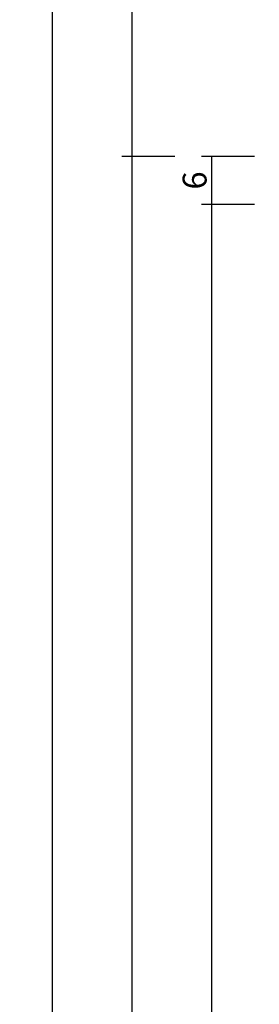
# Model space of a CAD drawing. Units: millimetres. Extents: x 0 to 7535, y -2922 to -50.
# Drawn here: x 6743 to 6773, y -767 to -643 of the extents above; entities that cross this region are included whole.
import ezdxf

# ---------------------------------------------------------------- set-up
doc = ezdxf.new("R2010")
doc.units = ezdxf.units.MM
doc.header["$PDMODE"] = 3
doc.header["$PDSIZE"] = -0.5
doc.layers.add('CrossSectionsDim', color=3, linetype='Continuous')
doc.styles.add('CrossSection', font='simplex.shx', dxfattribs={"height": 3})
doc.dimstyles.new('CrossSection', dxfattribs={"dimtxt": 3, "dimasz": 3, "dimexe": 1.25, "dimexo": 0.625, "dimtad": 1, "dimdec": 1, "dimtxsty": 'CrossSection', "dimblk": 'NONE', "dimcen": 2.5, "dimclrd": 256, "dimclre": 256, "dimadec": 0, "dimazin": 2, "dimtfac": 1, "dimtdec": 4, "dimtofl": 0, "dimtmove": 0, "dimatfit": 3, "dimfxl": 1, "dimtolj": 1, "dimtzin": 0, "dimarcsym": 0})

# ---------------------------------------------------------------- blocks, each defined once
blk = doc.blocks.new('*D368')
at = {"layer": 'CrossSectionsDim', "lineweight": -2}
for p, q in [((-254.186155, -660.5), (-260.811155, -660.5)), ((-259.561155, -660.5), (-259.561155, -666.5)), ((-254.186155, -666.5), (-260.811155, -666.5))]:
    blk.add_line(p, q, dxfattribs=at)
at = {"layer": 'Defpoints', "color": 0}
for p in [(-253.561155, -660.5), (-259.561155, -666.5), (-253.561155, -666.5)]:
    blk.add_point(p, dxfattribs=at)
at = {"layer": 'CrossSectionsDim', "color": 0, "insert": (-261.686155, -663.5), "char_height": 3, "attachment_point": 5, "rotation": 90, "style": 'CrossSection'}
blk.add_mtext('\\A1;6', dxfattribs=at)
blk = doc.blocks.new('_NONE')
blk = doc.blocks.new('*D369')
at = {"layer": 'CrossSectionsDim', "lineweight": -2}
for p, q in [((-254.186155, -666.5), (-260.811155, -666.5)), ((-259.561155, -666.5), (-259.561155, -2391.5)), ((-254.186155, -2391.5), (-260.811155, -2391.5))]:
    blk.add_line(p, q, dxfattribs=at)
at = {"layer": 'Defpoints', "color": 0}
for p in [(-253.561155, -666.5), (-259.561155, -2391.5), (-253.561155, -2391.5)]:
    blk.add_point(p, dxfattribs=at)
at = {"layer": 'CrossSectionsDim', "color": 0, "insert": (-261.686155, -1529), "char_height": 3, "attachment_point": 5, "rotation": 90, "style": 'CrossSection'}
blk.add_mtext('\\A1;1725', dxfattribs=at)
blk = doc.blocks.new('*D370')
at = {"layer": 'CrossSectionsDim', "lineweight": -2}
for p, q in [((-264.186155, -660.5), (-270.811155, -660.5)), ((-269.561155, -660.5), (-269.561155, -2397.5)), ((-264.186155, -2397.5), (-270.811155, -2397.5))]:
    blk.add_line(p, q, dxfattribs=at)
at = {"layer": 'Defpoints', "color": 0}
for p in [(-263.561155, -660.5), (-269.561155, -2397.5), (-263.561155, -2397.5)]:
    blk.add_point(p, dxfattribs=at)
at = {"layer": 'CrossSectionsDim', "color": 0, "insert": (-271.686155, -1529), "char_height": 3, "attachment_point": 5, "rotation": 90, "style": 'CrossSection'}
blk.add_mtext('\\A1;1737', dxfattribs=at)
blk = doc.blocks.new('*D373')
at = {"layer": 'CrossSectionsDim', "lineweight": -2}
for p, q in [((-264.186155, -582), (-270.811155, -582)), ((-269.561155, -582), (-269.561155, -660.5)), ((-264.186155, -660.5), (-270.811155, -660.5))]:
    blk.add_line(p, q, dxfattribs=at)
at = {"layer": 'Defpoints', "color": 0}
for p in [(-263.561155, -582), (-269.561155, -660.5), (-263.561155, -660.5)]:
    blk.add_point(p, dxfattribs=at)
at = {"layer": 'CrossSectionsDim', "color": 0, "insert": (-271.686155, -621.25), "char_height": 3, "attachment_point": 5, "rotation": 90, "style": 'CrossSection'}
blk.add_mtext('\\A1;79', dxfattribs=at)
blk = doc.blocks.new('*D374')
at = {"layer": 'CrossSectionsDim', "lineweight": -2}
for p, q in [((-274.186155, -582), (-280.811155, -582)), ((-279.561155, -582), (-279.561155, -2476)), ((-274.186155, -2476), (-280.811155, -2476))]:
    blk.add_line(p, q, dxfattribs=at)
at = {"layer": 'Defpoints', "color": 0}
for p in [(-273.561155, -582), (-279.561155, -2476), (-273.561155, -2476)]:
    blk.add_point(p, dxfattribs=at)
at = {"layer": 'CrossSectionsDim', "color": 0, "insert": (-281.686155, -1529), "char_height": 3, "attachment_point": 5, "rotation": 90, "style": 'CrossSection'}
blk.add_mtext('\\A1;1894', dxfattribs=at)
blk = doc.blocks.new('*D251')
at = {"layer": 'CrossSectionsDim', "lineweight": -2}
for p, q in [((6772.036155, -660.5), (6765.411155, -660.5)), ((6766.661155, -660.5), (6766.661155, -666.5)), ((6772.036155, -666.5), (6765.411155, -666.5))]:
    blk.add_line(p, q, dxfattribs=at)
at = {"layer": 'Defpoints', "color": 0}
for p in [(6772.661155, -660.5), (6766.661155, -666.5), (6772.661155, -666.5)]:
    blk.add_point(p, dxfattribs=at)
at = {"layer": 'CrossSectionsDim', "color": 0, "insert": (6764.536155, -663.5), "char_height": 3, "attachment_point": 5, "rotation": 90, "style": 'CrossSection'}
blk.add_mtext('\\A1;6', dxfattribs=at)
blk = doc.blocks.new('*D252')
at = {"layer": 'CrossSectionsDim', "lineweight": -2}
for p, q in [((6772.036155, -666.5), (6765.411155, -666.5)), ((6766.661155, -666.5), (6766.661155, -2391.5)), ((6772.036155, -2391.5), (6765.411155, -2391.5))]:
    blk.add_line(p, q, dxfattribs=at)
at = {"layer": 'Defpoints', "color": 0}
for p in [(6772.661155, -666.5), (6766.661155, -2391.5), (6772.661155, -2391.5)]:
    blk.add_point(p, dxfattribs=at)
at = {"layer": 'CrossSectionsDim', "color": 0, "insert": (6764.536155, -1529), "char_height": 3, "attachment_point": 5, "rotation": 90, "style": 'CrossSection'}
blk.add_mtext('\\A1;1725', dxfattribs=at)
blk = doc.blocks.new('*D253')
at = {"layer": 'CrossSectionsDim', "lineweight": -2}
for p, q in [((6762.036155, -660.5), (6755.411155, -660.5)), ((6756.661155, -660.5), (6756.661155, -2397.5)), ((6762.036155, -2397.5), (6755.411155, -2397.5))]:
    blk.add_line(p, q, dxfattribs=at)
at = {"layer": 'Defpoints', "color": 0}
for p in [(6762.661155, -660.5), (6756.661155, -2397.5), (6762.661155, -2397.5)]:
    blk.add_point(p, dxfattribs=at)
at = {"layer": 'CrossSectionsDim', "color": 0, "insert": (6754.536155, -1529), "char_height": 3, "attachment_point": 5, "rotation": 90, "style": 'CrossSection'}
blk.add_mtext('\\A1;1737', dxfattribs=at)
blk = doc.blocks.new('*D256')
at = {"layer": 'CrossSectionsDim', "lineweight": -2}
for p, q in [((6762.036155, -582), (6755.411155, -582)), ((6756.661155, -582), (6756.661155, -660.5)), ((6762.036155, -660.5), (6755.411155, -660.5))]:
    blk.add_line(p, q, dxfattribs=at)
at = {"layer": 'Defpoints', "color": 0}
for p in [(6762.661155, -582), (6756.661155, -660.5), (6762.661155, -660.5)]:
    blk.add_point(p, dxfattribs=at)
at = {"layer": 'CrossSectionsDim', "color": 0, "insert": (6754.536155, -621.25), "char_height": 3, "attachment_point": 5, "rotation": 90, "style": 'CrossSection'}
blk.add_mtext('\\A1;79', dxfattribs=at)
blk = doc.blocks.new('*D257')
at = {"layer": 'CrossSectionsDim', "lineweight": -2}
for p, q in [((6752.036155, -582), (6745.411155, -582)), ((6746.661155, -582), (6746.661155, -2476)), ((6752.036155, -2476), (6745.411155, -2476))]:
    blk.add_line(p, q, dxfattribs=at)
at = {"layer": 'Defpoints', "color": 0}
for p in [(6752.661155, -582), (6746.661155, -2476), (6752.661155, -2476)]:
    blk.add_point(p, dxfattribs=at)
at = {"layer": 'CrossSectionsDim', "color": 0, "insert": (6744.536155, -1529), "char_height": 3, "attachment_point": 5, "rotation": 90, "style": 'CrossSection'}
blk.add_mtext('\\A1;1894', dxfattribs=at)
blk = doc.blocks.new('CS_1VERT2', base_point=(0, -520))
at = {"layer": 'CrossSectionsDim'}
for base, p1, p2, text, picture, middle in [((-279.561155, -2476), (-273.561155, -582), (-273.561155, -2476), '1894', '*D374', (-279.561155, -1529)), ((-269.561155, -660.5), (-263.561155, -582), (-263.561155, -660.5), '79', '*D373', (-269.561155, -621.25)), ((-269.561155, -2397.5), (-263.561155, -660.5), (-263.561155, -2397.5), '1737', '*D370', (-269.561155, -1529)), ((-259.561155, -666.5), (-253.561155, -660.5), (-253.561155, -666.5), '6', '*D368', (-259.561155, -663.5)), ((-259.561155, -2391.5), (-253.561155, -666.5), (-253.561155, -2391.5), '1725', '*D369', (-259.561155, -1529))]:
    dim = blk.add_linear_dim(base=base, p1=p1, p2=p2, angle=90, text=text, dimstyle='CrossSection', override={"dimpost": '<>'}, dxfattribs=at)
    dim.commit()
    dim.dimension.update_dxf_attribs({"geometry": picture, "text_midpoint": middle, "dimtype": 160})

msp = doc.modelspace()

# ---------------------------------------------------------------- block references
msp.add_blockref('CS_1VERT2', (7026.22, -520))

# ---------------------------------------------------------------- dimensions: what is measured, and where the dimension line sits
at = {"layer": 'CrossSectionsDim'}
for base, p1, p2, text, picture, middle in [((6746.66, -2476), (6752.66, -582), (6752.66, -2476), '1894', '*D257', (6746.66, -1529)), ((6756.66, -660.5), (6762.66, -582), (6762.66, -660.5), '79', '*D256', (6756.66, -621.25)), ((6756.66, -2397.5), (6762.66, -660.5), (6762.66, -2397.5), '1737', '*D253', (6756.66, -1529)), ((6766.66, -666.5), (6772.66, -660.5), (6772.66, -666.5), '6', '*D251', (6766.66, -663.5)), ((6766.66, -2391.5), (6772.66, -666.5), (6772.66, -2391.5), '1725', '*D252', (6766.66, -1529))]:
    dim = msp.add_linear_dim(base=base, p1=p1, p2=p2, angle=90, text=text, dimstyle='CrossSection', override={"dimpost": '<>'}, dxfattribs=at)
    dim.commit()
    dim.dimension.update_dxf_attribs({"geometry": picture, "text_midpoint": middle, "dimtype": 160})

doc.saveas('drawing.dxf')
